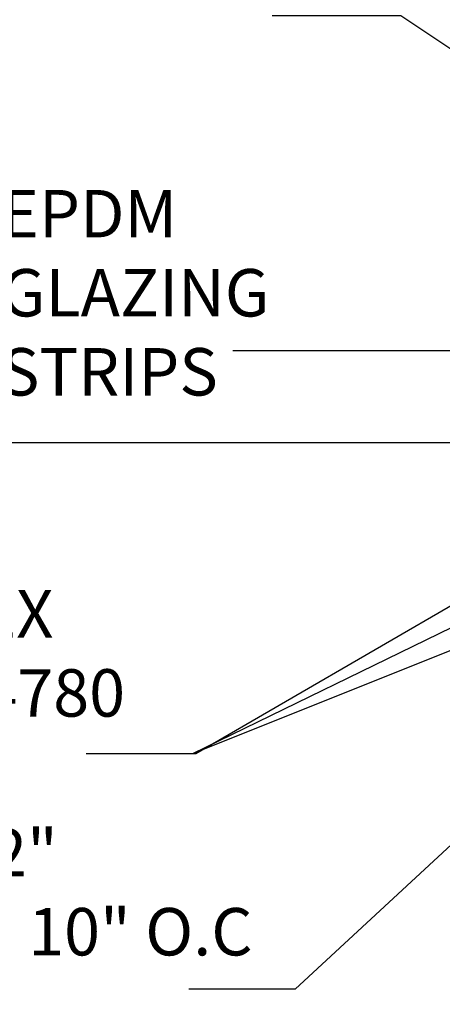
# Model space of a CAD drawing. Extents: x -7.4 to 7.4, y -9.8 to 9.8.
# Drawn here: x -2.4 to -0.3, y 0.4 to 5.4 of the extents above; entities that cross this region are included whole.
import ezdxf

# ---------------------------------------------------------------- set-up
doc = ezdxf.new("R2010")
doc.units = 0
doc.header["$MEASUREMENT"] = 0
doc.layers.get('0').update_dxf_attribs({"linetype": 'CONTINUOUS'})
doc.styles.get("Standard").update_dxf_attribs({"font": 'times.ttf'})
doc.dimstyles.get("Standard").update_dxf_attribs({"dimtxt": 0.15, "dimasz": 0.25, "dimexe": 0.125, "dimexo": 0.0625, "dimgap": 0.0625, "dimtad": 1, "dimtih": 1, "dimtoh": 1, "dimdec": 4, "dimrnd": 0.1, "dimdsep": 46, "dimtxsty": 'Standard', "dimcen": 0.09, "dimclrd": 7, "dimclre": 7, "dimclrt": 7, "dimadec": 0, "dimazin": 0, "dimtfac": 1, "dimtdec": 4, "dimtmove": 0, "dimatfit": 3, "dimfxl": 1, "dimtolj": 1, "dimtzin": 0, "dimarcsym": 0})

msp = doc.modelspace()

# ---------------------------------------------------------------- texts
at = {"color": 7, "linetype": 'Continuous', "attachment_point": 1}
for s, insert, char_height, width in [('{EPDM \\PGLAZING \\PSTRIPS}', (-2.483856, 4.567803, -0.324767), 0.24, 1.695239), ('{      }', (-1.310102, 4.066566, -0.354289), 0.15, 0.338624), ('{# 10 DRILL FLEX\\PTYP. ICC# ER-4780}', (-4.607209, 2.54341, -0.346913), 0.24, 3.040212), ('{    }', (-2.052171, 2.028438, -0.354289), 0.15, 0.22575), ('{    }', (-2.052171, 2.028438, -0.354289), 0.15, 0.22575), ('{    }', (-2.036904, 2.028438, -0.354289), 0.15, 0.22575), ('{1/4-20 X 2" \\PSS FH MS 10" O.C}', (-3.83617, 1.335422, -0.346913), 0.24, 2.847443), ('{    }', (-1.533098, 0.837622, -0.354289), 0.15, 0.22575)]:
    msp.add_mtext(s, dxfattribs=dict(at, insert=insert, char_height=char_height, width=width))

# ---------------------------------------------------------------- leaders
at = {"color": 7, "linetype": 'Continuous'}
for points in [[(0.608172, 4.731145, -0.354289), (-0.460508, 5.448688, -0.354289), (-0.710508, 5.448688, -0.354289), (-1.111632, 5.448688, -0.354289)], [(1.432584, 3.754066, -0.354289), (-0.658977, 3.754066, -0.354289), (-0.908977, 3.754066, -0.354289), (-1.310102, 3.754066, -0.354289)], [(2.363862, 3.639562, -0.354289), (-0.994848, 0.525122, -0.354289), (-1.244848, 0.525122, -0.354289), (-1.533098, 0.525122, -0.354289)], [(0.043299, 3.288425, -0.354289), (-4.826831, 3.288425, -0.354289), (-5.076831, 3.288425, -0.354289), (-5.477955, 3.288425, -0.354289)], [(0.928778, 2.906753, -0.354289), (-1.513921, 1.715938, -0.354289), (-1.763921, 1.715938, -0.354289), (-2.052171, 1.715938, -0.354289)], [(1.234114, 2.815153, -0.354289), (-1.513921, 1.715938, -0.354289), (-1.763921, 1.715938, -0.354289), (-2.052171, 1.715938, -0.354289)], [(0.42497, 2.830419, -0.354289), (-1.498655, 1.715938, -0.354289), (-1.748655, 1.715938, -0.354289), (-2.036904, 1.715938, -0.354289)], [(0.653973, 1.715937, -0.354289), (0.058566, -0.955764, -0.354289), (-0.191434, -0.955764, -0.354289), (-0.479684, -0.955764, -0.354289)]]:
    msp.add_leader(points, dimstyle='Standard', override={"dimtih": 65535, "dimtoh": 65535}, dxfattribs=at)

doc.saveas('drawing.dxf')
